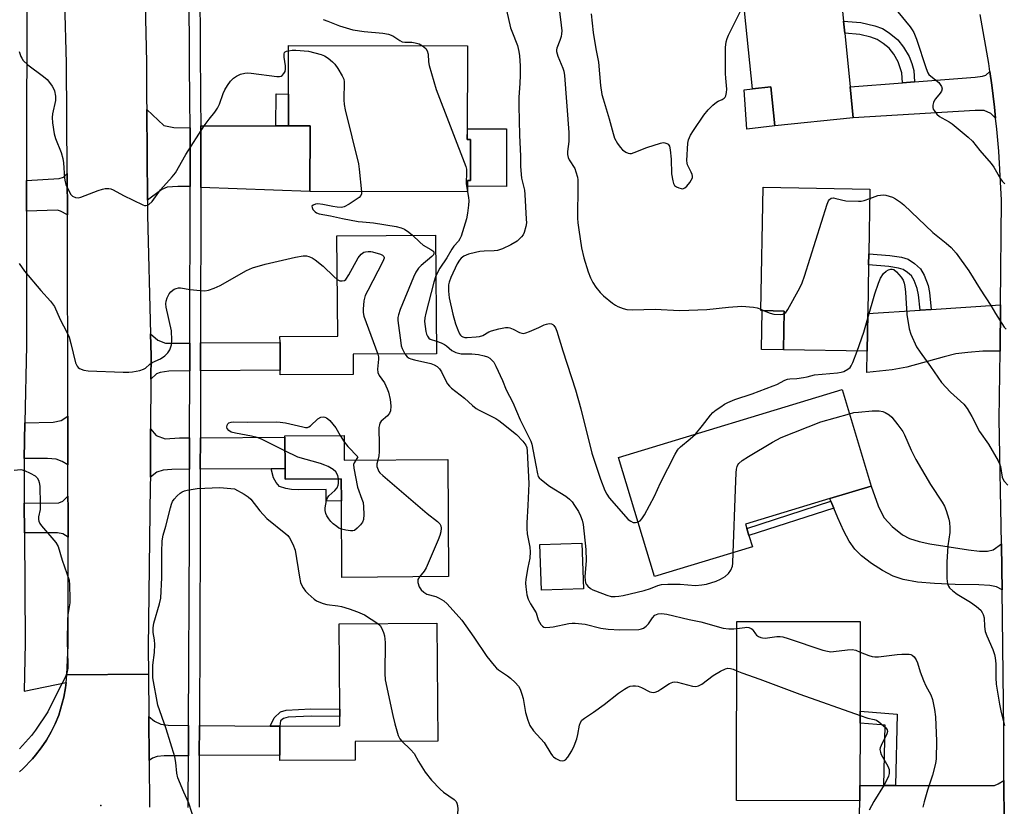
# Model space of a CAD drawing. Units: inches. Extents: x 1273761 to 1279761, y 493453 to 497453.
# Drawn here: x 1276365 to 1276673, y 493852 to 494098 of the extents above; entities that cross this region are included whole.
import ezdxf

# ---------------------------------------------------------------- set-up
doc = ezdxf.new("R2010")
doc.units = ezdxf.units.IN
doc.header["$MEASUREMENT"] = 0
for name, color, linetype in [('BLDG-Footprint', 5, 'Continuous'), ('CULTRL-Pad', 6, 'Continuous'), ('ELEV-Spot Elevation', 7, 'Continuous'), ('TRANS-Driveway', 251, 'Continuous'), ('TRANS-Non Street Sidewalk', 7, 'Continuous'), ('TRANS-Road', 130, 'Continuous'), ('TRANS-Street Sidewalk', 7, 'Continuous'), ('Undefined', 1, 'Continuous')]:
    doc.layers.add(name, color=color, linetype=linetype)

msp = doc.modelspace()

# ---------------------------------------------------------------- linework, layer by layer
at = {"layer": 'BLDG-Footprint'}
for points, elevation in [([(1276624.83, 494076.69), (1276625.81, 494067.03), (1276601.26, 494064.55), (1276600.03, 494076.69), (1276594.3, 494076.08), (1276590.18, 494116.77), (1276620.47, 494119.83), (1276622.76, 494097.22), (1276623.14, 494093.43)], 380.73), ([(1276506.2, 494060.22), (1276506.17, 494047.38), (1276505.24, 494047.38), (1276505.23, 494043.84), (1276455.96, 494043.97), (1276456.01, 494064.52), (1276449.24, 494064.54), (1276449.3, 494089.61), (1276505.24, 494089.47), (1276505.17, 494060.22)], 386.9), ([(1276630.35, 494005.9), (1276630.15, 493994.03), (1276604.01, 493994.49), (1276604.22, 494006.62), (1276597.34, 494006.74), (1276596.95, 494006.75), (1276597.63, 494045.35), (1276631.03, 494044.76), (1276630.67, 494024.51), (1276630.61, 494021.03)], 383.23), ([(1276469.52, 493986.82), (1276446.71, 493986.65), (1276446.7, 493988.13), (1276446.63, 493996.82), (1276446.62, 493998.68), (1276464.67, 493998.81), (1276464.44, 494030.14), (1276495.27, 494030.37), (1276495.54, 493993.28), (1276469.48, 493993.09)], 388.61), ([(1276594.27, 493932.88), (1276563.71, 493923.63), (1276552.43, 493960.87), (1276622.33, 493982.05), (1276631.45, 493951.93), (1276618.48, 493948), (1276592.11, 493940.01), (1276592.51, 493938.69), (1276593.19, 493936.44)], 386.67), ([(1276466.66, 493967.75), (1276466.71, 493959.98), (1276499.05, 493960.22), (1276499.32, 493923.63), (1276465.98, 493923.38), (1276465.8, 493947.27), (1276465.75, 493954.21), (1276448.21, 493954.08), (1276448.19, 493957.37), (1276448.11, 493967.2), (1276448.11, 493967.61)], 390.61), ([(1276541.45, 493919.83), (1276528.35, 493919.41), (1276527.89, 493933.65), (1276540.99, 493934.08)], 397.69), ([(1276470.17, 493866.26), (1276446.61, 493866.09), (1276446.6, 493867.84), (1276446.53, 493876.86), (1276465.33, 493877), (1276465.31, 493879.93), (1276465.29, 493882.15), (1276465.09, 493908.83), (1276495.67, 493909.06), (1276495.94, 493872.22), (1276470.13, 493872.03)], 392.51), ([(1276627.9, 493858.37), (1276627.85, 493853.53), (1276589.32, 493853.61), (1276589.44, 493909.62), (1276628.01, 493909.55), (1276627.95, 493881.54), (1276627.94, 493877.83)], 390.18)]:
    msp.add_lwpolyline(points, close=True, dxfattribs=dict(at, elevation=elevation))
at = {"layer": 'CULTRL-Pad'}
for points in [[(1276601.26, 494064.55), (1276592.56, 494063.47), (1276591.71, 494075.76), (1276594.3, 494076.07), (1276600.03, 494076.69)], [(1276517.45, 494063.58), (1276517.41, 494045.58), (1276505.23, 494045.61), (1276505.24, 494047.38), (1276506.17, 494047.38), (1276506.2, 494060.22), (1276505.17, 494060.22), (1276505.18, 494063.62)], [(1276604.22, 494006.62), (1276604.01, 493994.49), (1276597.13, 493994.61), (1276597.34, 494006.74)]]:
    msp.add_lwpolyline(points, close=True, dxfattribs=at)
at = {"layer": 'ELEV-Spot Elevation'}
msp.add_point((1276390.6, 493852.1, 391.58), dxfattribs=at)
at = {"layer": 'TRANS-Driveway'}
for points in [[(1276670.3, 494066.91), (1276668.82, 494068.32), (1276666.76, 494069.27), (1276663.87, 494069.3), (1276625.81, 494067.03), (1276624.83, 494076.69), (1276641.24, 494077.96), (1276644.97, 494078.25), (1276663.92, 494079.72), (1276666.23, 494080.02), (1276667.23, 494080.32), (1276668.51, 494081.54), (1276669.1, 494077.18), (1276669.93, 494070.34)], [(1276418.5, 494063.91), (1276418.55, 494056.48), (1276418.52, 494045.5), (1276414.74, 494045.59), (1276411.4, 494045.3), (1276409.64, 494044.65), (1276405.17, 494041.3), (1276404.96, 494069.6), (1276410.33, 494064.6), (1276413.49, 494063.96)], [(1276445.32, 494064.54), (1276449.24, 494064.54), (1276456.01, 494064.52), (1276455.96, 494043.97), (1276421.89, 494045.26), (1276421.91, 494056.49), (1276421.86, 494064.55)], [(1276380.2, 494036.64), (1276378.07, 494037.85), (1276377.06, 494038.13), (1276367.34, 494037.84), (1276367.34, 494047.42), (1276377.65, 494048.01), (1276378.92, 494048.47), (1276380.1, 494049.62)], [(1276671.68, 493994.04), (1276666.34, 493994.06), (1276661.57, 493993.69), (1276657.91, 493993.22), (1276654.23, 493992.36), (1276642.57, 493989.05), (1276637.94, 493988.29), (1276630.06, 493987.37), (1276630.15, 493994.03), (1276630.35, 494005.9), (1276646.69, 494006.93), (1276650.16, 494007.15), (1276671.85, 494008.52)], [(1276418.43, 493996.61), (1276418.41, 493987.92), (1276411.87, 493987.87), (1276409.19, 493987.39), (1276408.05, 493986.98), (1276406.27, 493985.36), (1276406.31, 493992.61), (1276406.14, 493999.5), (1276408.43, 493997.48), (1276410.81, 493996.56)], [(1276421.78, 493987.94), (1276421.79, 493996.64), (1276446.63, 493996.82), (1276446.7, 493988.13)], [(1276380.34, 493958.6), (1276378.56, 493959.64), (1276376.62, 493960.35), (1276373.91, 493960.55), (1276366.71, 493960.51), (1276366.91, 493971.71), (1276375.74, 493971.86), (1276378.22, 493972.37), (1276380.31, 493973.8)], [(1276418.37, 493966.98), (1276418.35, 493957.15), (1276412.8, 493957.11), (1276410.14, 493956.9), (1276408.14, 493956.24), (1276406.1, 493954.69), (1276406.19, 493969.81), (1276407.94, 493967.72), (1276410.69, 493966.64), (1276415.19, 493966.96)], [(1276448.19, 493957.37), (1276443.86, 493957.34), (1276421.72, 493957.18), (1276421.74, 493967.01), (1276448.11, 493967.2)], [(1276672.14, 493933.86), (1276672.27, 493926.07), (1276672.36, 493919.44), (1276670.55, 493920.43), (1276668.51, 493920.84), (1276665.1, 493921.08), (1276657.66, 493921.13), (1276651.2, 493921.42), (1276645.84, 493921.93), (1276641.44, 493922.73), (1276638.33, 493923.75), (1276634.94, 493925.54), (1276631.53, 493927.74), (1276628.41, 493930.14), (1276626.32, 493932.19), (1276624.56, 493934.71), (1276622.88, 493937.81), (1276620.95, 493942.02), (1276619.72, 493945.01), (1276618.82, 493947.19), (1276618.49, 493948), (1276631.45, 493951.93), (1276633.63, 493945.75), (1276634.54, 493943.71), (1276635.5, 493942.03), (1276637.95, 493939.32), (1276641.2, 493936.63), (1276643.4, 493935.51), (1276646.42, 493934.58), (1276649.76, 493933.91), (1276661.78, 493931.98), (1276665.3, 493931.61), (1276667.77, 493931.59), (1276669.54, 493931.95)], [(1276380.39, 493935.93), (1276378.72, 493936.99), (1276377.03, 493937.34), (1276366.75, 493937.34), (1276366.69, 493946.61), (1276377.49, 493946.68), (1276378.76, 493947.23), (1276380.36, 493948.77), (1276380.37, 493945.05)], [(1276418.06, 493877.1), (1276418.02, 493867.63), (1276410.39, 493867.58), (1276408.2, 493867.35), (1276406.75, 493866.89), (1276405.71, 493866.09), (1276405.61, 493879.88), (1276407.4, 493878.48), (1276409.38, 493877.52), (1276411.67, 493877.15)], [(1276443.57, 493876.88), (1276446.53, 493876.86), (1276446.6, 493867.85), (1276421.39, 493867.66), (1276421.43, 493877.07)], [(1276672.93, 493846.75), (1276671.94, 493847.82), (1276668.97, 493848.74), (1276627.74, 493849.3), (1276627.85, 493853.53), (1276627.9, 493858.37), (1276635.35, 493858.36), (1276639.05, 493858.35), (1276669.91, 493858.28), (1276671.1, 493858.8), (1276672.92, 493859.91)]]:
    msp.add_lwpolyline(points, close=True, dxfattribs=at)
at = {"layer": 'TRANS-Non Street Sidewalk'}
for points in [[(1276644.97, 494078.25), (1276641.24, 494077.96), (1276641, 494081.04), (1276639.84, 494084.56), (1276638.44, 494086.95), (1276637, 494088.76), (1276635.19, 494090.29), (1276633.24, 494091.54), (1276631.32, 494092.21), (1276627.87, 494093.03), (1276623.14, 494093.43), (1276622.76, 494097.22), (1276628.19, 494096.76), (1276632.52, 494095.77), (1276634.9, 494094.96), (1276637.08, 494093.6), (1276639.74, 494091.39), (1276641.54, 494089.11), (1276643.23, 494086.23), (1276644.08, 494083.97), (1276644.69, 494081.78)], [(1276449.24, 494064.54), (1276445.32, 494064.54), (1276445.42, 494074.5), (1276449.26, 494074.4)], [(1276650.16, 494007.15), (1276646.69, 494006.93), (1276646.24, 494011.68), (1276645.82, 494013.66), (1276644.84, 494016.2), (1276644, 494017.6), (1276642.79, 494018.7), (1276641.45, 494019.57), (1276639.9, 494020.04), (1276636.92, 494020.5), (1276630.61, 494021.03), (1276630.67, 494024.51), (1276637.22, 494023.96), (1276640.84, 494023.41), (1276642.93, 494022.81), (1276644.97, 494021.51), (1276646.79, 494019.83), (1276647.98, 494017.81), (1276649.19, 494014.64), (1276649.64, 494012.44)], [(1276443.86, 493957.34), (1276448.19, 493957.37), (1276448.21, 493954.08), (1276465.75, 493954.21), (1276465.8, 493947.27), (1276461.08, 493947.23), (1276461.03, 493950.89), (1276452.39, 493950.72), (1276450.23, 493950.86), (1276448.46, 493951.19), (1276446.45, 493951.83), (1276445.39, 493953.01), (1276444.6, 493954.44)], [(1276619.72, 493945.01), (1276593.19, 493936.45), (1276592.51, 493938.69), (1276618.82, 493947.19)], [(1276446.53, 493876.86), (1276443.57, 493876.88), (1276444.83, 493879.49), (1276446.82, 493881.38), (1276448.54, 493881.89), (1276456.28, 493882.25), (1276465.29, 493882.15), (1276465.31, 493879.93), (1276456.41, 493880.02), (1276449.13, 493879.71), (1276447.75, 493879.28), (1276446.82, 493878.52)], [(1276639.05, 493858.35), (1276635.35, 493858.36), (1276635.78, 493877.2), (1276627.94, 493877.83), (1276627.95, 493881.54), (1276639.56, 493880.6)]]:
    msp.add_lwpolyline(points, close=True, dxfattribs=at)
at = {"layer": 'TRANS-Road'}
for points in [[(1276404.46, 494102.52), (1276404.85, 494084.43), (1276404.93, 494072.89), (1276404.96, 494069.6), (1276405.17, 494041.3), (1276405.2, 494036.62), (1276406.14, 493999.5), (1276406.31, 493992.61), (1276406.27, 493985.36), (1276406.19, 493969.81), (1276406.1, 493954.69), (1276406.09, 493952.05), (1276405.45, 493901.4), (1276405.51, 493893.09), (1276380.01, 493892.9), (1276380.46, 493902.16), (1276380.39, 493935.93), (1276380.37, 493945.05), (1276380.36, 493948.77), (1276380.34, 493958.6), (1276380.31, 493973.8), (1276380.2, 494036.64), (1276380.1, 494049.62), (1276379.85, 494084.07), (1276379.38, 494103.29)], [(1276672.93, 493846.75), (1276672.92, 493859.91), (1276672.91, 493875.42), (1276672.36, 493919.44), (1276672.27, 493926.07), (1276672.14, 493933.86), (1276671.43, 493972.85), (1276671.68, 493994.04), (1276671.85, 494008.52), (1276672.19, 494041.24), (1276671.28, 494056.63), (1276670.68, 494063.49), (1276670.3, 494066.91), (1276669.93, 494070.34), (1276669.1, 494077.18), (1276668.51, 494081.54), (1276668.16, 494084), (1276665.52, 494099.29)], [(1276365.2, 493862.61), (1276366.21, 493863.53), (1276369.25, 493866.68), (1276370.22, 493867.77), (1276371.99, 493870.08), (1276373.67, 493872.48), (1276375.06, 493875.05), (1276376.4, 493877.64), (1276377.49, 493880.35), (1276379.11, 493885.97), (1276379.57, 493888.85), (1276379.78, 493890.49), (1276380.01, 493892.9), (1276405.51, 493893.09), (1276405.61, 493879.88), (1276405.71, 493866.09), (1276405.82, 493851.52)]]:
    msp.add_lwpolyline(points, dxfattribs=at)
at = {"layer": 'TRANS-Street Sidewalk'}
for points in [[(1276367.58, 494112.81), (1276367.34, 494068.04), (1276367.34, 494047.42), (1276367.34, 494037.84), (1276367.34, 493995.89), (1276366.91, 493971.71), (1276366.71, 493960.51), (1276366.63, 493955.85), (1276366.69, 493946.61), (1276366.75, 493937.34), (1276366.99, 493902.91), (1276366.63, 493887.84), (1276379.78, 493890.49), (1276379.57, 493888.85), (1276379.11, 493885.97), (1276377.49, 493880.35), (1276376.4, 493877.64), (1276375.06, 493875.05), (1276373.67, 493872.48), (1276371.99, 493870.08), (1276370.22, 493867.77), (1276369.25, 493866.68), (1276366.21, 493863.53), (1276365.2, 493862.61)], [(1276417.96, 493851.46), (1276418.02, 493867.63), (1276418.06, 493877.1), (1276418.31, 493936.67), (1276418.35, 493957.15), (1276418.37, 493966.98), (1276418.41, 493987.92), (1276418.43, 493996.61), (1276418.52, 494045.5), (1276418.55, 494056.48), (1276418.5, 494063.91), (1276418.44, 494072.67), (1276418.36, 494083.97), (1276418.2, 494107.52)], [(1276421.56, 494107.53), (1276421.69, 494089.47), (1276421.8, 494072.61), (1276421.86, 494064.55), (1276421.91, 494056.49), (1276421.89, 494045.26), (1276421.79, 493996.64), (1276421.78, 493987.94), (1276421.74, 493967.01), (1276421.72, 493957.18), (1276421.68, 493936.66), (1276421.43, 493877.07), (1276421.39, 493867.66), (1276421.33, 493851.55)]]:
    msp.add_lwpolyline(points, dxfattribs=at)
at = {"layer": 'Undefined'}
for p, q in [((1276596.96, 494007.17, 382), (1276597.99, 494006.73, 382)), ((1276465.44, 493967.74, 392), (1276466.67, 493965.73, 392))]:
    msp.add_line(p, q, dxfattribs=at)
for points, elevation in [([(1276533.14, 494107.05), (1276534.55, 494095.95), (1276534.68, 494094.18), (1276534.65, 494093.29), (1276534.51, 494092.45), (1276534.11, 494091.14), (1276533.19, 494088.76), (1276533.07, 494088.23), (1276533.07, 494087.69), (1276533.47, 494086.32), (1276535.07, 494082.58), (1276535.33, 494081.61), (1276535.52, 494080.2), (1276536.94, 494062.44), (1276536.88, 494059.57), (1276536.46, 494056.46), (1276536.47, 494055.51), (1276536.67, 494054.66), (1276537.01, 494053.86), (1276538.73, 494051.17), (1276539.13, 494050.12), (1276539.58, 494048.49), (1276539.69, 494047.64), (1276539.73, 494045.89), (1276539.62, 494035.63), (1276539.7, 494034.18), (1276539.98, 494032), (1276540.87, 494026.36), (1276541.56, 494023.2), (1276542.92, 494018.85), (1276543.66, 494017.01), (1276544.38, 494015.54), (1276545.38, 494014.05), (1276546.67, 494012.4), (1276547.76, 494011.39), (1276550.53, 494009.09), (1276551.5, 494008.41), (1276552.27, 494008.01), (1276553.9, 494007.38), (1276555.02, 494007.08), (1276556.78, 494007), (1276563.89, 494007.19), (1276571.49, 494006.84), (1276574.39, 494006.87), (1276580, 494007.07), (1276586.83, 494007.87), (1276591.01, 494008.12), (1276594.66, 494007.86), (1276595.72, 494007.62), (1276596.96, 494007.17)], 382), ([(1276543.92, 494099.56), (1276544.5, 494093.65), (1276545.37, 494088.55), (1276546.17, 494084.41), (1276546.83, 494077.1), (1276547.23, 494074.32), (1276547.59, 494072.91), (1276549.55, 494066.73), (1276550.75, 494062.07), (1276551.19, 494060.67), (1276552.13, 494058.98), (1276552.96, 494057.84), (1276553.69, 494057.01), (1276554.77, 494056.25), (1276555.48, 494055.96), (1276555.96, 494055.87), (1276556.49, 494055.91), (1276557.29, 494056.14), (1276561.32, 494057.72), (1276565.56, 494059.1), (1276566.4, 494059.25), (1276566.91, 494059.23), (1276567.58, 494059), (1276567.96, 494058.75), (1276568.35, 494058.14), (1276568.59, 494057.04), (1276568.87, 494054.08), (1276569.03, 494049.53), (1276569.39, 494047.31), (1276569.62, 494046.53), (1276569.98, 494045.86), (1276570.58, 494045.4), (1276571.31, 494045.08), (1276572.06, 494044.87), (1276572.55, 494044.84), (1276573.21, 494045.11), (1276573.8, 494045.69), (1276574.7, 494046.84), (1276575.19, 494047.56), (1276575.53, 494048.29), (1276575.57, 494048.78), (1276575.47, 494049.25), (1276575.18, 494049.98), (1276574.03, 494052.27), (1276573.85, 494052.81), (1276573.76, 494053.67), (1276574.1, 494059.04), (1276574.35, 494060.13), (1276574.95, 494061.6), (1276575.84, 494063.06), (1276579.13, 494067.82), (1276580.47, 494069.55), (1276581.96, 494070.98), (1276583.1, 494071.89), (1276583.59, 494072.19), (1276584.84, 494072.75), (1276585.45, 494073.14), (1276585.77, 494073.46), (1276585.98, 494073.89), (1276586.2, 494074.89), (1276586.27, 494075.97), (1276585.95, 494079.37), (1276585.91, 494080.84), (1276585.89, 494089.04), (1276586.03, 494090.76), (1276586.36, 494091.82), (1276586.85, 494092.89), (1276591.63, 494102.46)], 380), ([(1276517.4, 494100.66), (1276518.68, 494095.16), (1276519.05, 494094.05), (1276520.84, 494089.63), (1276521.3, 494087.79), (1276521.5, 494086.43), (1276521.65, 494083.26), (1276521.65, 494080.36), (1276521.58, 494077.77), (1276521.28, 494073.42), (1276521.24, 494070.73), (1276521.45, 494061.57), (1276521.75, 494055.07), (1276521.8, 494051.78), (1276522.09, 494048.13), (1276523, 494044.44), (1276523.18, 494043.03), (1276523.62, 494035.3), (1276523.63, 494034.15), (1276523.5, 494033.02), (1276522.98, 494031.14), (1276522.58, 494030.42), (1276522.09, 494029.78), (1276520.73, 494028.43), (1276518.74, 494027.31), (1276516.21, 494026.11), (1276514.65, 494025.58), (1276513.54, 494025.44), (1276510.41, 494025.32), (1276509.1, 494025.18), (1276507.75, 494024.93), (1276505.54, 494024.36), (1276504.77, 494024.08), (1276504.1, 494023.73), (1276503.27, 494023.1), (1276502.72, 494022.54), (1276502.03, 494021.41), (1276500.04, 494017.07), (1276499.5, 494015.69), (1276499.32, 494014.83), (1276499.34, 494012.8), (1276499.52, 494010.77), (1276500.65, 494005.68), (1276501.53, 494002.62), (1276502.22, 494000.75), (1276502.78, 493999.47), (1276503.06, 493999.03), (1276503.37, 493998.72), (1276503.73, 493998.52), (1276504.4, 493998.36), (1276505.14, 493998.33), (1276507.9, 493998.51), (1276508.96, 493998.67), (1276509.98, 493999.01), (1276511.95, 494000.08), (1276512.75, 494000.41), (1276515.05, 494001.02), (1276517.08, 494001.45), (1276517.93, 494001.47), (1276518.45, 494001.36), (1276519.46, 494000.93), (1276521.45, 493999.88), (1276522.18, 493999.66), (1276522.69, 493999.64), (1276523.49, 493999.82), (1276524.57, 494000.22), (1276527.53, 494001.49), (1276529.22, 494002.31), (1276529.96, 494002.56), (1276530.73, 494002.68), (1276531.45, 494002.63), (1276531.88, 494002.43), (1276532.26, 494002.06), (1276532.72, 494001.35), (1276533.17, 494000.29), (1276535.03, 493994.16), (1276539.02, 493981.95), (1276540.69, 493976.06), (1276544.09, 493962.17), (1276546.81, 493954.07), (1276548.13, 493950.56), (1276548.76, 493949.36), (1276549.53, 493948.27), (1276555.48, 493941.48), (1276556.27, 493940.9), (1276557.05, 493940.58), (1276557.78, 493940.48), (1276558.54, 493940.7)], 384), ([(1276639.71, 494100.19), (1276643.64, 494095.43), (1276644.26, 494094.53), (1276644.73, 494093.68), (1276645.55, 494091.56), (1276648.59, 494082.38), (1276649.14, 494081.05), (1276649.45, 494080.59), (1276650.03, 494080.02), (1276652.54, 494078.07), (1276653.02, 494077.44), (1276653.38, 494076.75), (1276653.56, 494076.05), (1276653.39, 494075.35), (1276652.93, 494074.67), (1276651.46, 494072.98), (1276651.18, 494072.53), (1276650.9, 494071.77), (1276650.72, 494070.99), (1276650.68, 494070.22), (1276650.8, 494069.73), (1276651.05, 494069.26), (1276651.92, 494068.17), (1276652.75, 494067.41), (1276653.47, 494066.96), (1276655.76, 494065.8), (1276656.74, 494065.18), (1276661.76, 494060.94), (1276663.07, 494059.73), (1276665.36, 494056.76), (1276668.94, 494052.77), (1276669.73, 494051.54), (1276671.81, 494047.94), (1276672.33, 494047.22), (1276673.15, 494046.41)], 380), ([(1276460.15, 494097.75), (1276461.58, 494097.26), (1276465.18, 494095.72), (1276469.44, 494094.49), (1276472.9, 494093.95), (1276478.78, 494093.45), (1276480.53, 494093.18), (1276481.89, 494092.63), (1276484.06, 494091.15), (1276484.82, 494090.79), (1276485.65, 494090.65), (1276487.84, 494090.62), (1276488.9, 494090.49), (1276490.13, 494090.1), (1276491.19, 494089.51)], 386), ([(1276491.19, 494089.51), (1276492.19, 494088.7), (1276492.67, 494087.92), (1276492.9, 494086.87), (1276493.08, 494084.52), (1276493.26, 494083.36), (1276495.43, 494075.83), (1276504.67, 494051.79), (1276504.87, 494050.99), (1276504.95, 494050.18), (1276504.81, 494046.33), (1276505.22, 494043.84)], 386), ([(1276365.06, 494087.71), (1276365.63, 494086.15), (1276365.89, 494085.67), (1276366.4, 494084.98), (1276367.82, 494083.55), (1276372.75, 494079.88), (1276373.86, 494078.94), (1276374.59, 494078.07), (1276375.4, 494076.9), (1276375.83, 494076.18), (1276376.16, 494075.41), (1276376.47, 494073.78), (1276376.48, 494072.42), (1276375.55, 494068.31), (1276375.41, 494067.16), (1276375.55, 494065.43), (1276376.05, 494061.96), (1276376.45, 494060.55), (1276378.22, 494056.16), (1276378.77, 494054.35), (1276378.97, 494052.95), (1276379.28, 494048.19), (1276379.45, 494047.02), (1276379.66, 494046.18), (1276380.37, 494044.58), (1276381.23, 494043.08), (1276381.8, 494042.51), (1276382.75, 494042.07), (1276383.53, 494042.01), (1276384.35, 494042.19), (1276389.81, 494044.3), (1276391.19, 494044.76), (1276392.03, 494044.89), (1276393.17, 494044.88), (1276393.72, 494044.78), (1276394.48, 494044.49), (1276397.71, 494042.75), (1276403.72, 494039.77), (1276404.24, 494039.61), (1276404.74, 494039.57), (1276405.21, 494039.7), (1276405.66, 494039.96), (1276406.7, 494040.88), (1276409.31, 494044.55), (1276412.91, 494048.54), (1276413.96, 494049.87), (1276417.21, 494055.56), (1276422.94, 494064.46), (1276424.44, 494066.64), (1276426.28, 494068.77), (1276427.14, 494069.99), (1276427.75, 494071.3), (1276428.84, 494074.59), (1276429.35, 494075.79), (1276430.17, 494077.16), (1276431.18, 494078.47), (1276432.14, 494079.42), (1276433.02, 494080.06), (1276434.3, 494080.65), (1276435.64, 494081.02), (1276436.49, 494081.05), (1276437.63, 494080.95), (1276445.65, 494079.93), (1276446.45, 494079.92), (1276446.94, 494080.03), (1276447.34, 494080.29), (1276447.84, 494080.85), (1276448.22, 494081.54), (1276448.38, 494082.18), (1276448.37, 494083.3), (1276447.91, 494085.98), (1276447.88, 494087.04), (1276448.07, 494087.45), (1276448.25, 494087.6), (1276448.7, 494087.81), (1276449.3, 494087.95)], 388), ([(1276449.3, 494087.95), (1276450.41, 494088.12), (1276451.61, 494088.16), (1276455.54, 494087.81), (1276459.48, 494086.77), (1276460.56, 494086.38), (1276461.73, 494085.64), (1276463, 494084.54), (1276463.75, 494083.78), (1276464.74, 494082.43), (1276466.09, 494080.16), (1276466.53, 494079.11), (1276466.66, 494078.26), (1276466.56, 494072.68), (1276466.65, 494071.22), (1276467.02, 494069.47), (1276471.14, 494052.68), (1276471.38, 494050.92), (1276472.08, 494043.93)], 388), ([(1276472.08, 494043.93), (1276472.06, 494043.27), (1276471.92, 494042.78), (1276471.42, 494042.16), (1276470.48, 494041.47), (1276468.2, 494039.99), (1276466.64, 494039.16), (1276465.86, 494039.01), (1276464.52, 494039.07), (1276463.14, 494039.29), (1276460.01, 494039.96), (1276458.44, 494040.12), (1276457.67, 494040.02), (1276457.01, 494039.76), (1276456.62, 494039.38), (1276456.63, 494039.02), (1276456.94, 494038.39), (1276457.63, 494037.58), (1276458.07, 494037.27), (1276458.86, 494036.96), (1276462.37, 494036.4), (1276466.11, 494035.55), (1276471.01, 494034.65), (1276472.42, 494034.46), (1276475.83, 494034.17), (1276482.97, 494033.07), (1276484.53, 494032.62), (1276485.52, 494032.16), (1276486.93, 494031.24), (1276488.05, 494030.32)], 388), ([(1276505.22, 494043.84), (1276505.52, 494042.14), (1276505.61, 494041.07), (1276505.52, 494039.71), (1276505.2, 494037.18), (1276504.87, 494035.45), (1276503.22, 494030.07), (1276502.81, 494029.15), (1276502.38, 494028.44), (1276500.94, 494026.88), (1276500.31, 494025.96), (1276498.74, 494023.28), (1276496.61, 494020), (1276495.36, 494017.62)], 386), ([(1276604.21, 494005.81), (1276604.73, 494006.21), (1276605.37, 494007.14), (1276609.09, 494013.87), (1276609.85, 494015.44), (1276610.59, 494017.57), (1276617.67, 494040.02), (1276618.09, 494041.09), (1276618.36, 494041.53), (1276618.91, 494041.88), (1276619.58, 494041.96), (1276620.39, 494041.84), (1276623.44, 494041.11), (1276627.47, 494040.96), (1276628.33, 494040.99), (1276629.17, 494041.13), (1276630.98, 494041.8)], 382), ([(1276630.98, 494041.8), (1276633.49, 494042.74), (1276635.14, 494042.92), (1276635.96, 494042.85), (1276637.01, 494042.56), (1276638.05, 494042.17), (1276639.06, 494041.66), (1276640.53, 494040.69), (1276641.64, 494039.77), (1276650.67, 494031.18), (1276654.87, 494027.86), (1276656.46, 494026.51), (1276657.95, 494024.69), (1276661.93, 494019.17), (1276665.46, 494013.44), (1276668.8, 494008.36), (1276670.27, 494005.84), (1276673, 494001.55), (1276673.56, 494000.91)], 382), ([(1276488.05, 494030.32), (1276490.29, 494028.15), (1276491.37, 494027.22), (1276493.79, 494025.88), (1276494.4, 494025.45), (1276494.66, 494025.11), (1276494.73, 494024.67), (1276494.59, 494024.24), (1276494.13, 494023.64), (1276490.7, 494020.9), (1276489.9, 494020.04), (1276489.06, 494018.81), (1276488.32, 494017.21), (1276484.22, 494007.08), (1276483.62, 494005.43), (1276483.48, 494004.58), (1276483.5, 494003.71), (1276484.35, 493996.66), (1276484.53, 493995.79), (1276484.8, 493994.95), (1276485.64, 493993.21)], 388), ([(1276464.54, 494016.46), (1276465.28, 494016.1), (1276466.07, 494016.02), (1276466.8, 494016.21), (1276467.19, 494016.53), (1276468.12, 494017.95), (1276471.01, 494023.2), (1276472, 494024.39), (1276472.81, 494024.99), (1276473.32, 494025.17), (1276474.15, 494025.28), (1276475, 494025.26), (1276475.57, 494025.16), (1276477.99, 494024.41), (1276478.66, 494024.09), (1276479.11, 494023.7), (1276479.23, 494023.34), (1276479.2, 494023.11), (1276478.82, 494022.1), (1276474.04, 494013.05), (1276473.27, 494011.44), (1276472.88, 494009.78), (1276472.57, 494007.24), (1276472.57, 494006.13), (1276472.84, 494004.98), (1276477.19, 493993.14)], 390), ([(1276365.14, 494021.52), (1276366.8, 494019.05), (1276371.88, 494013.05), (1276374.92, 494009.68), (1276376.12, 494008.01), (1276377.96, 494004), (1276379.97, 494000), (1276380.68, 493998.42), (1276381.28, 493996.5), (1276382.69, 493990.46), (1276383.22, 493989.37), (1276383.56, 493989.01), (1276384, 493988.71), (1276385.26, 493988.16), (1276386.68, 493987.93), (1276397.58, 493987.55), (1276399.38, 493987.55), (1276400.55, 493987.67), (1276402.85, 493988.08), (1276403.93, 493988.42), (1276404.56, 493988.81), (1276405.97, 493990.03), (1276406.67, 493990.52), (1276409.25, 493991.71), (1276410.63, 493992.64), (1276411.61, 493993.59), (1276412.16, 493994.52), (1276412.68, 493996.09), (1276412.85, 493997.5), (1276412.72, 494000.42), (1276411.08, 494007.8), (1276410.99, 494008.85), (1276411.06, 494009.7), (1276411.34, 494010.8), (1276412.01, 494011.96), (1276412.53, 494012.58), (1276413.13, 494013.14), (1276413.59, 494013.45), (1276414.12, 494013.66), (1276414.95, 494013.84), (1276415.53, 494013.85), (1276418.54, 494013.36), (1276421.7, 494013.03), (1276423.12, 494012.96), (1276424.23, 494013.12), (1276426.09, 494013.78), (1276427.92, 494014.58), (1276436.14, 494019.26), (1276438.02, 494020.11), (1276441.99, 494021.31), (1276451.42, 494023.51), (1276453.89, 494023.86), (1276454.93, 494023.83), (1276455.68, 494023.63), (1276456.69, 494023.2), (1276457.66, 494022.62), (1276460.16, 494020.64), (1276463.48, 494017.38), (1276464.54, 494016.46)], 390), ([(1276630.32, 494004.43), (1276632.56, 494012.05), (1276633.68, 494015.34), (1276634.37, 494016.92), (1276635.26, 494018.36), (1276636.06, 494019.09), (1276636.77, 494019.47), (1276637.52, 494019.71), (1276638, 494019.74), (1276638.5, 494019.58), (1276639.31, 494018.92), (1276640.75, 494017.23), (1276641.39, 494016.24), (1276641.75, 494015.34), (1276641.97, 494014.28), (1276642.14, 494012.57), (1276642.6, 494005.54), (1276643.31, 494001.11), (1276643.78, 493999.41), (1276645.62, 493995.47), (1276646.67, 493993.75), (1276649.91, 493989.33), (1276653.34, 493984.33), (1276656.22, 493981.31), (1276660.34, 493977.49), (1276661.39, 493976.13), (1276662.86, 493973.69), (1276665.26, 493968.99), (1276668.06, 493964.96), (1276671.11, 493959.85), (1276671.56, 493958.83), (1276671.79, 493958.06), (1276672.33, 493954.66), (1276672.51, 493954.17), (1276672.96, 493953.47), (1276674.14, 493952.2)], 384), ([(1276495.36, 494017.62), (1276494.75, 494015.63), (1276492.21, 494005.93), (1276491.9, 494004.51), (1276491.82, 494003.37), (1276492.17, 494000.22), (1276492.38, 493999.44), (1276492.7, 493998.77), (1276493.17, 493998.19), (1276493.61, 493997.88), (1276495.51, 493997.24)], 386), ([(1276597.99, 494006.73), (1276599.82, 494005.96), (1276600.96, 494005.66), (1276603.01, 494005.58), (1276603.84, 494005.69), (1276604.21, 494005.81)], 382), ([(1276626.98, 493994.09), (1276629.14, 494000.05), (1276630.32, 494004.43)], 384), ([(1276495.51, 493997.24), (1276497.01, 493996.7), (1276498, 493996.21), (1276498.66, 493995.74), (1276500.32, 493994.3), (1276501.58, 493993.69), (1276503.24, 493993.27), (1276506.61, 493993.26), (1276508.64, 493992.99), (1276510.4, 493992.65), (1276511.46, 493992.29), (1276512.18, 493991.92), (1276512.78, 493991.42), (1276513.42, 493990.6), (1276514.04, 493989.41), (1276516.12, 493984.93), (1276517.34, 493982.03), (1276519.42, 493978.03), (1276521.74, 493972.64), (1276525.06, 493965.98), (1276525.33, 493965.05), (1276526.64, 493958.47), (1276527.08, 493955.77), (1276527.36, 493954.9), (1276527.68, 493954.45), (1276528.31, 493953.86), (1276530.91, 493951.87), (1276535.96, 493948.73), (1276537.13, 493947.84), (1276537.92, 493946.96), (1276538.69, 493945.88), (1276539.9, 493943.93), (1276540.55, 493942.66), (1276541.03, 493941.29), (1276541.35, 493939.91), (1276542.22, 493932.12), (1276542.28, 493928.63), (1276541.93, 493923.59), (1276541.96, 493922.47), (1276542.13, 493921.71), (1276542.35, 493921.24), (1276542.86, 493920.61), (1276543.71, 493919.88), (1276544.44, 493919.46), (1276545.24, 493919.12), (1276548.8, 493917.81), (1276550.15, 493917.45), (1276551.42, 493917.37), (1276552.49, 493917.48), (1276553.84, 493917.75), (1276560.49, 493919.3), (1276562.39, 493919.87), (1276564.76, 493920.88), (1276565.83, 493921.13), (1276567.87, 493921.23), (1276571.68, 493921.25), (1276576.51, 493920.88), (1276578.52, 493921.05), (1276579.93, 493921.3), (1276582.95, 493922.24), (1276584.28, 493922.78), (1276585.77, 493923.67), (1276586.78, 493924.6), (1276587.55, 493925.67), (1276588.03, 493926.84), (1276588.17, 493927.83), (1276588.26, 493931.06)], 386), ([(1276576.45, 493968.15), (1276578.64, 493970.8), (1276581.2, 493974.1), (1276581.9, 493974.86), (1276582.96, 493975.73), (1276584.38, 493976.72), (1276585.59, 493977.51), (1276586.62, 493978.07), (1276588.8, 493979.02), (1276594.22, 493980.75), (1276600.81, 493983.21), (1276601.88, 493983.68), (1276604.43, 493984.98), (1276605.21, 493985.29), (1276605.97, 493985.44), (1276608.19, 493985.58), (1276610.21, 493985.85), (1276611.36, 493986.06), (1276613.71, 493986.66), (1276620.87, 493987.34), (1276622.04, 493987.51), (1276622.89, 493987.72), (1276624.16, 493988.44), (1276624.81, 493989), (1276625.16, 493989.46), (1276625.67, 493990.51), (1276626.98, 493994.09)], 384), ([(1276477.19, 493993.14), (1276477.4, 493992.3), (1276477.46, 493991.54), (1276477.12, 493988.41), (1276477.22, 493987.45), (1276477.66, 493986.52), (1276479.27, 493984.16), (1276480.15, 493982.33), (1276480.5, 493981.22), (1276481.05, 493978.93), (1276481.18, 493978.06), (1276481.23, 493976.89), (1276481.14, 493975.46), (1276480.87, 493974.71), (1276480.2, 493973.89), (1276478.24, 493972.2), (1276477.84, 493971.56), (1276477.68, 493971.05), (1276477.56, 493970.2), (1276477.51, 493969.03), (1276477.66, 493965.88), (1276477.62, 493962.58), (1276477.49, 493961.4), (1276477.16, 493960.06)], 390), ([(1276485.64, 493993.21), (1276486.42, 493992.34), (1276487.05, 493991.91), (1276487.54, 493991.67), (1276488.66, 493991.34), (1276493.81, 493990.21), (1276494.82, 493989.84), (1276495.7, 493989.32), (1276496.47, 493988.51), (1276497.11, 493987.57), (1276498.55, 493984.61), (1276498.97, 493983.89), (1276499.6, 493983.09), (1276500.19, 493982.52), (1276504.28, 493979.36), (1276506.81, 493977.05), (1276507.89, 493976.2), (1276508.84, 493975.63), (1276514.05, 493973), (1276515.07, 493972.39), (1276516.01, 493971.71), (1276520.53, 493968.05), (1276522.49, 493965.99), (1276523.5, 493964.67), (1276523.77, 493963.96), (1276523.91, 493962.83), (1276524.38, 493952.76), (1276524.11, 493945.88), (1276523.75, 493940.43), (1276523.73, 493938.68), (1276523.88, 493937.02), (1276524.68, 493932.82), (1276524.82, 493931.41), (1276524.68, 493929.37), (1276524.1, 493926.5), (1276523.51, 493922.77), (1276523.41, 493921.61), (1276523.47, 493920.47), (1276523.81, 493917.9), (1276524.16, 493916.54), (1276524.89, 493915.14), (1276526.67, 493912.31), (1276527.35, 493910.14), (1276527.69, 493909.36), (1276528.14, 493908.65), (1276528.68, 493908.08), (1276529.12, 493907.86), (1276529.61, 493907.76), (1276530.95, 493907.78), (1276532.05, 493907.92), (1276536.86, 493908.91), (1276537.99, 493909.04), (1276538.85, 493909.05), (1276542.01, 493908.75), (1276546.86, 493907.55), (1276549.15, 493907.21), (1276552.87, 493906.95), (1276558.82, 493907.11), (1276559.67, 493907.28), (1276560.21, 493907.49), (1276561.09, 493908.08), (1276561.76, 493908.85), (1276563.05, 493910.77), (1276563.79, 493911.53), (1276564.79, 493911.94), (1276565.89, 493912.09), (1276567.49, 493911.87), (1276574.48, 493910.24), (1276578.13, 493909.5), (1276585.17, 493907.48), (1276586.94, 493907.31), (1276588.44, 493907.31), (1276589.44, 493907.39)], 388), ([(1276624.61, 493974.53), (1276626, 493974.86), (1276627.43, 493975.05), (1276631.72, 493975.43), (1276633.9, 493975.46), (1276635.02, 493975.22), (1276635.8, 493974.88), (1276637.03, 493974.13), (1276637.91, 493973.4), (1276639.75, 493971.1), (1276641.28, 493968.94), (1276641.81, 493967.9), (1276643.9, 493963.1), (1276645.33, 493960.25), (1276649.93, 493952.37), (1276653.58, 493946.91), (1276654.31, 493945.63), (1276654.88, 493944.31), (1276655.68, 493941.62), (1276655.88, 493940.51), (1276656.02, 493938.83), (1276655.95, 493937.38), (1276655.4, 493933.26), (1276655.06, 493928.11), (1276655.03, 493923.07), (1276655.11, 493922.19), (1276655.31, 493921.37), (1276655.62, 493920.6), (1276655.91, 493920.13), (1276656.91, 493919.14), (1276658.28, 493918.12), (1276662.41, 493915.63), (1276664.29, 493914.27), (1276665.63, 493913.1), (1276666.11, 493912.45), (1276666.45, 493911.75), (1276666.73, 493910.75), (1276666.79, 493908.07), (1276667.02, 493906.45), (1276667.53, 493905.1), (1276669.48, 493900.86), (1276669.97, 493899.3), (1276670.2, 493898.23), (1276670.37, 493896.37), (1276670.35, 493891.95), (1276670.46, 493890.02), (1276671.48, 493883.75), (1276671.99, 493881.18), (1276673.06, 493877.12)], 386), ([(1276448.14, 493962.95), (1276440.82, 493966.53), (1276439.46, 493967.12), (1276437.74, 493967.56), (1276432.74, 493968.42), (1276431.4, 493968.79), (1276430.62, 493969.29), (1276430.13, 493969.88), (1276429.97, 493970.31), (1276430.07, 493970.97), (1276430.3, 493971.36), (1276430.66, 493971.64), (1276431.33, 493971.87), (1276432.11, 493971.97), (1276436.46, 493971.86), (1276445.55, 493971.95), (1276446.7, 493971.89), (1276448.34, 493971.64), (1276453.79, 493970.38), (1276454.64, 493970.25), (1276455.18, 493970.25), (1276455.67, 493970.41), (1276456.12, 493970.71), (1276458.45, 493972.97), (1276459.34, 493973.42), (1276460.08, 493973.53), (1276460.61, 493973.44), (1276461.14, 493973.26), (1276461.61, 493972.97), (1276462.24, 493972.39), (1276464.1, 493970.12), (1276465.44, 493967.74)], 392), ([(1276588.26, 493931.06), (1276588.95, 493950.89), (1276589.22, 493956.09), (1276589.32, 493957.23), (1276589.48, 493958.04), (1276589.69, 493958.53), (1276590, 493958.97), (1276591.09, 493959.87), (1276593.04, 493961.16), (1276600.61, 493965.67), (1276603.29, 493967.07), (1276615.72, 493971.98), (1276624.61, 493974.53)], 386), ([(1276558.54, 493940.7), (1276559.15, 493941.1), (1276559.76, 493941.68), (1276560.58, 493942.92), (1276563.69, 493948.75), (1276565.57, 493952.9), (1276570.14, 493961.85), (1276570.86, 493963.12), (1276571.2, 493963.59), (1276571.78, 493964.19), (1276574.86, 493966.66), (1276576.45, 493968.15)], 384), ([(1276466.67, 493965.73), (1276467.84, 493964.24), (1276470.92, 493961.1), (1276470.3, 493960.01)], 392), ([(1276464.95, 493954.2), (1276464.71, 493955.22), (1276464.03, 493956.39), (1276463.2, 493957.12), (1276461.72, 493958), (1276460.67, 493958.48), (1276459.28, 493958.95), (1276452.19, 493960.96), (1276448.14, 493962.95)], 392), ([(1276477.16, 493960.06), (1276476.9, 493958.91), (1276476.93, 493958.06), (1276477.26, 493956.96), (1276477.52, 493956.45), (1276477.88, 493956), (1276478.74, 493955.18), (1276492.67, 493943.34), (1276495.81, 493940.85), (1276496.56, 493940.08), (1276496.87, 493939.5), (1276497, 493938.76), (1276496.88, 493937.63), (1276496.59, 493936.51), (1276496.06, 493935.11), (1276492.33, 493926.33), (1276491.71, 493925.35), (1276490.24, 493923.56)], 390), ([(1276363.5, 493956.91), (1276365.65, 493957.13), (1276366.73, 493956.83), (1276368.58, 493955.95), (1276370.09, 493955.08), (1276370.68, 493954.51), (1276371.09, 493953.81), (1276371.37, 493953.03), (1276371.54, 493951.9), (1276371.69, 493946.31), (1276371.62, 493944.54), (1276371.1, 493942.3), (1276371.09, 493941.46), (1276371.2, 493940.92), (1276371.58, 493940.18), (1276372.12, 493939.48), (1276376.57, 493934.28), (1276377.33, 493933.02), (1276378.52, 493928.8), (1276380.69, 493922.52), (1276380.87, 493921.08), (1276380.97, 493916.64), (1276380.9, 493915.47), (1276380.29, 493911.67), (1276380.2, 493910.23), (1276380.11, 493903.29), (1276380.34, 493896.32), (1276380.32, 493894.98), (1276380.02, 493893.4), (1276379.48, 493892.1), (1276377.45, 493888.32), (1276374.02, 493881.4), (1276370.2, 493875.66), (1276368.95, 493873.98), (1276365.17, 493869.75)], 392), ([(1276470.3, 493960.01), (1276469.81, 493959.14), (1276469.64, 493958.62), (1276469.67, 493957.52), (1276470.85, 493951.57), (1276472.25, 493947.86), (1276472.58, 493946.78), (1276472.75, 493945.38), (1276472.85, 493943.08), (1276472.75, 493941.42), (1276472.43, 493940.68), (1276471.74, 493939.78), (1276470.76, 493938.74), (1276469.9, 493938.07), (1276469.42, 493937.92), (1276468.62, 493937.91), (1276467.21, 493938.13), (1276465.87, 493938.46)], 392), ([(1276465.87, 493938.46), (1276465.04, 493938.8), (1276464.34, 493939.24), (1276463.25, 493940.1), (1276462.48, 493940.85), (1276461.87, 493941.66), (1276461.27, 493942.64), (1276460.94, 493943.39), (1276460.74, 493944.31), (1276460.75, 493945.16), (1276460.93, 493946.29), (1276461.18, 493947.41), (1276461.46, 493948.2), (1276461.91, 493948.86), (1276463.78, 493950.55), (1276464.46, 493951.41), (1276464.8, 493952.17), (1276464.91, 493952.72), (1276464.95, 493954.2)], 392), ([(1276420.01, 493846.95), (1276418.13, 493852.84), (1276416.55, 493856.21), (1276414.7, 493860.74), (1276414.43, 493862.13), (1276414.08, 493865.53), (1276413.76, 493867.28), (1276411.01, 493875.99), (1276408.47, 493883.47), (1276406.92, 493892.03), (1276406.84, 493893.43), (1276406.85, 493895.97), (1276407.38, 493899.86), (1276407.48, 493902.44), (1276407.44, 493903.87), (1276407.02, 493906.17), (1276406.95, 493907.59), (1276407.2, 493909.03), (1276409, 493915.06), (1276409.36, 493916.9), (1276409.64, 493923.36), (1276409.69, 493931.22), (1276409.79, 493934.79), (1276410.13, 493936.54), (1276410.95, 493939.38), (1276412.39, 493945.12), (1276412.73, 493946.26), (1276413.07, 493947.06), (1276413.56, 493947.77), (1276414.53, 493948.85), (1276415.37, 493949.66), (1276416.05, 493950.15), (1276416.82, 493950.44), (1276417.64, 493950.64), (1276420.72, 493951.16), (1276427.87, 493951.44), (1276432.45, 493951.07), (1276435.44, 493949.34), (1276436.65, 493948.57), (1276437.49, 493947.81), (1276440.37, 493944.18), (1276442.53, 493941.81), (1276448.42, 493937.01), (1276449.06, 493936.42), (1276449.61, 493935.77), (1276450.66, 493933.74), (1276451.35, 493931.86), (1276452.67, 493923.49), (1276453.05, 493921.81), (1276453.46, 493920.83), (1276453.86, 493920.14), (1276454.63, 493919.05), (1276455.38, 493918.22), (1276457.35, 493916.52), (1276458.03, 493916.07), (1276458.78, 493915.69), (1276460.16, 493915.19), (1276461.29, 493914.89), (1276464.7, 493914.5), (1276465.8, 493914.28), (1276468.21, 493913.57), (1276470.83, 493912.65), (1276473.05, 493911.66), (1276477.22, 493908.92)], 392), ([(1276490.24, 493923.56), (1276489.74, 493922.68), (1276489.66, 493922.31), (1276489.68, 493921.78), (1276490.11, 493920.43), (1276490.71, 493919.47), (1276491.55, 493918.74), (1276492.51, 493918.17), (1276495.29, 493917.39), (1276496.33, 493916.93), (1276497.81, 493916.04), (1276498.92, 493915.1), (1276503.48, 493910.02), (1276507.24, 493904.71), (1276511.29, 493898.66), (1276513.53, 493895.86), (1276514.34, 493894.99), (1276514.95, 493894.46), (1276517.78, 493892.61), (1276518.69, 493891.92), (1276520.18, 493890.49), (1276521.16, 493889.4), (1276521.72, 493888.44), (1276522.25, 493886.89), (1276522.58, 493885.53), (1276523.41, 493881.16), (1276524.09, 493878.7), (1276524.74, 493877.13), (1276525.87, 493875.44), (1276529.22, 493871.73), (1276531.26, 493868.36), (1276531.75, 493867.65), (1276532.15, 493867.24), (1276532.82, 493866.72), (1276534.05, 493866.1), (1276534.99, 493865.99), (1276535.43, 493866.1), (1276535.85, 493866.35), (1276536.57, 493867.18), (1276537.81, 493869.18), (1276538.54, 493870.75), (1276539.38, 493872.9), (1276539.75, 493874.26), (1276540.24, 493877.19), (1276540.52, 493878.01), (1276540.95, 493878.7), (1276541.78, 493879.41), (1276544.66, 493881.27), (1276547.95, 493883.65), (1276552.46, 493887.19), (1276554.35, 493888.48), (1276555.32, 493889.06), (1276556.1, 493889.35), (1276556.93, 493889.48), (1276557.78, 493889.51), (1276558.62, 493889.41), (1276559.67, 493888.99), (1276562.23, 493887.62), (1276563.22, 493887.39), (1276563.94, 493887.5), (1276564.71, 493887.82), (1276565.71, 493888.41), (1276568.41, 493890.23), (1276569.43, 493890.66), (1276569.98, 493890.69), (1276570.83, 493890.58), (1276575.6, 493889.39), (1276576.64, 493889.3), (1276577.43, 493889.5), (1276578.45, 493889.99), (1276582.02, 493892.69), (1276584.29, 493894.05), (1276585.83, 493894.83), (1276586.63, 493895), (1276587.45, 493894.94), (1276588.27, 493894.69), (1276589.41, 493894.18)], 390), ([(1276477.22, 493908.92), (1276477.89, 493908.3), (1276478.34, 493907.63), (1276479.02, 493906.13), (1276479.34, 493905.08), (1276479.46, 493903.05), (1276479.4, 493893.36), (1276479.54, 493891.31), (1276481.88, 493880.16), (1276482.49, 493877.56), (1276483.56, 493873.93), (1276484.05, 493872.94), (1276484.66, 493872.14)], 392), ([(1276589.44, 493907.39), (1276591.91, 493907.76), (1276592.47, 493907.78), (1276593.2, 493907.67), (1276593.87, 493907.42), (1276594.24, 493907.16), (1276594.54, 493906.81), (1276595.24, 493905.68), (1276595.58, 493905.3), (1276596.23, 493904.87), (1276596.96, 493904.56), (1276597.47, 493904.43), (1276598.29, 493904.4), (1276601.97, 493904.9), (1276603, 493904.9), (1276603.78, 493904.78), (1276605.5, 493904.27), (1276616.29, 493900.67), (1276617.73, 493900.27), (1276618.79, 493900.15), (1276619.64, 493900.17), (1276624.03, 493900.75), (1276625.47, 493900.84), (1276626.58, 493900.61), (1276627.99, 493900.05)], 388), ([(1276627.99, 493900.05), (1276630.64, 493898.99), (1276631.71, 493898.67), (1276632.52, 493898.53), (1276633.68, 493898.54), (1276639.54, 493899.27), (1276640.99, 493899.37), (1276643.25, 493899.35), (1276643.78, 493899.25), (1276644.25, 493899.03), (1276644.86, 493898.52), (1276645.47, 493897.63), (1276645.85, 493896.65), (1276646.72, 493893.84), (1276647.77, 493891.1), (1276648.51, 493889.5), (1276650.07, 493886.66), (1276650.59, 493885.24), (1276651.23, 493882.05), (1276651.49, 493879.79), (1276651.85, 493872.23), (1276651.67, 493866.64), (1276651.47, 493865.21), (1276650.62, 493861.55), (1276649.05, 493856.88), (1276647.93, 493853.24), (1276647.52, 493851.55)], 388), ([(1276589.41, 493894.18), (1276590.98, 493893.52), (1276596.59, 493891.61), (1276609.13, 493886.83), (1276627.95, 493880.17)], 390), ([(1276627.95, 493880.17), (1276630.4, 493879.36), (1276632.35, 493878.99), (1276633.06, 493878.74), (1276633.78, 493878.27), (1276635.15, 493877.13), (1276635.98, 493876.33), (1276636.43, 493875.7), (1276636.51, 493875.24), (1276636.33, 493874.5), (1276634.49, 493870.85), (1276634.21, 493870.05), (1276634.15, 493869.56), (1276634.27, 493868.78), (1276634.58, 493868), (1276636.58, 493864.41), (1276636.99, 493863.34), (1276637.04, 493862.84), (1276636.99, 493862.06), (1276636.81, 493861.28), (1276636.49, 493860.51), (1276635.47, 493858.51), (1276632.27, 493853.36), (1276630.73, 493850.58)], 390), ([(1276484.66, 493872.14), (1276487.42, 493869.53), (1276488.53, 493868.31), (1276489.94, 493865.79), (1276491.96, 493862.51), (1276493.96, 493860.01), (1276496.67, 493857.14), (1276497.75, 493856.28), (1276501.03, 493853.91), (1276501.64, 493853.3), (1276501.92, 493852.83), (1276502.13, 493852.06), (1276502.19, 493850.96), (1276502.11, 493849.57), (1276501.89, 493848.43), (1276500.92, 493844.82), (1276499.32, 493841.57), (1276498.94, 493840.51), (1276498.7, 493839.44)], 392)]:
    msp.add_lwpolyline(points, dxfattribs=dict(at, elevation=elevation))

doc.saveas('drawing.dxf')
